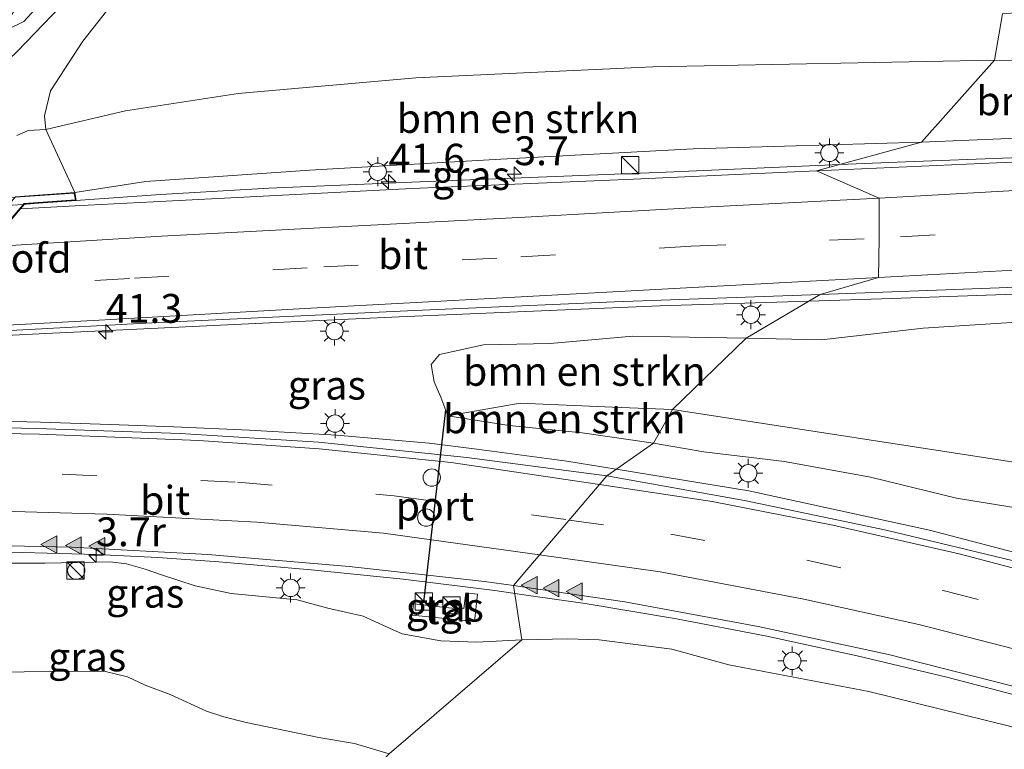
# Model space of a CAD drawing. Units: metres. Extents: x 108339 to 110000, y 486374 to 487500.
# Drawn here: x 108837 to 108922, y 487320 to 487384 of the extents above; entities that cross this region are included whole.
import ezdxf
from ezdxf.enums import TextEntityAlignment as Align

# ---------------------------------------------------------------- set-up
doc = ezdxf.new("R2010")
doc.units = ezdxf.units.M
doc.linetypes.add('VW-3-9_STREEP', pattern=[12, 3, -9])
doc.layers.get('0').update_dxf_attribs({"lineweight": 25})
for name, color, linetype, lineweight in [('B-ME-AM-KILOMETR-S-B1', 7, 'Continuous', 18), ('B-ME-BV-GELEIDECONSTRUCTIE-GELEIDERAIL-L-B1', 213, 'BV-GELEIDERAIL', 18), ('B-ME-BV-GELEIDECONSTRUCTIE-GELEIDERAIL-L-B2', 213, 'BV-GELEIDERAIL', 18), ('B-ME-GR-BOMENSTRUIKEN-GV-B6', 93, 'Continuous', 18), ('B-ME-GR-BOOM-GV-B6', 93, 'Continuous', 18), ('B-ME-GW-INSTEEKWATERGANG-L-B1', 10, 'Continuous', 25), ('B-ME-GW-KRUINLIJN-L-B1', 93, 'Continuous', 18), ('B-ME-GW-TEENLIJN-L-B1', 93, 'Continuous', 18), ('B-ME-IE-GRASLAND-GV-B6', 93, 'Continuous', 18), ('B-ME-IE-HULPGEOMETRIE-L-B1', 53, 'Continuous', 18), ('B-ME-IE-INRICHTINGSELEMENT-S-B1', 253, 'Continuous', 18), ('B-ME-IE-MEUBILAIR_WEGMEUBILAIR-LICHTMAST-S-B1', 8, 'Continuous', 18), ('B-ME-KW-LANDHOOFD-GV-B6', 173, 'Continuous', 18), ('B-ME-KW-VIADUCT-GV-B7', 173, 'Continuous', 18), ('B-ME-OB-BEKLEDING-GV-B6', 253, 'Continuous', 18), ('B-ME-OG-WATER-GV-B6', 153, 'Continuous', 18), ('B-ME-VH-VERH_SOORT-BITUMEN-GV-B6', 8, 'IE-TERREINAFSCHEIDING-NATUURLIJK-HOUTWAL', 18), ('B-ME-VH-VERH_SOORT-TEGELS-GV-B6', 8, 'Continuous', 18), ('B-ME-VW-DRIP-S-B1', 8, 'Continuous', 18), ('B-ME-VW-MARKERING-39STREEP-015-L-B1', 255, 'VW-3-9_STREEP', 18), ('B-ME-VW-MARKERING-STREEP-015-L-B1', 7, 'Continuous', 18), ('B-ME-VW-MARKERING-VLAKMARK-S-B1', 7, 'Continuous', 18), ('B-ME-VW-PORTAAL-L-B1', 10, 'Continuous', 25)]:
    doc.layers.add(name, color=color, linetype=linetype, lineweight=lineweight)
doc.styles.add('NLCS-ISO', font='NLCS-ISO.TTF')
doc.linetypes.add('BV-GELEIDERAIL', pattern='A,10,-3,[108,NLCS.SHX,S=1,R=0,X=0,Y=0],-3', length=16)
doc.linetypes.add('IE-TERREINAFSCHEIDING-NATUURLIJK-HOUTWAL', pattern='A,7,-1.5,[67,NLCS.SHX,S=0.75,R=45,X=0,Y=0],-1.5,7,-1.5,[70,NLCS.SHX,S=0.75,R=0,X=0,Y=0],-1.5', length=20)

# ---------------------------------------------------------------- blocks, each defined once
blk = doc.blocks.new('kast')
blk.add_line((-0.75, -0.75), (0.75, 0.75))
blk.add_lwpolyline([(-0.75, 0.75), (0.75, 0.75), (0.75, -0.75), (-0.75, -0.75)], close=True)
blk = doc.blocks.new('dtb')
blk.add_circle((0, 0), 0.75)
blk = doc.blocks.new('hecto')
for p, q in [((0, 0.625), (-0.625, 0)), ((0, -0.625), (0, 0.625)), ((-0.625, 0), (0.625, 0)), ((0.625, 0), (0, -0.625))]:
    blk.add_line(p, q)
blk = doc.blocks.new('verfsymbol')
for color in [252, 253]:
    blk.add_hatch(color=color).paths.add_polyline_path([(0.75, -0.625), (0, 0.75), (-0.75, -0.625)])
blk.add_lwpolyline([(0.75, -0.625), (0, 0.75), (-0.75, -0.625)], close=True)
blk = doc.blocks.new('lantaarnpaal')
for p, q in [((-0.884, 0.884), (-0.53, 0.53)), ((0, 0.75), (0, 1.25)), ((0.53, 0.53), (0.884, 0.884)), ((-0.75, 0), (-1.25, 0)), ((0.75, 0), (1.25, 0)), ((-0.53, -0.53), (-0.884, -0.884)), ((0, -0.75), (0, -1.25)), ((0.53, -0.53), (0.884, -0.884))]:
    blk.add_line(p, q)
blk.add_circle((0, 0), 0.75)

msp = doc.modelspace()

# ---------------------------------------------------------------- linework, layer by layer
at = {"layer": 'B-ME-BV-GELEIDECONSTRUCTIE-GELEIDERAIL-L-B1'}
msp.add_line((108907.817, 487370.971, 0.404), (108912.784, 487371.186, 0.292), dxfattribs=at)
for points in [[(109007.356, 487373.998, -1.561), (109003.381, 487374.006, -1.496), (108989.98, 487373.71, -1.345), (108978.016, 487373.325, -1.149), (108963.389, 487372.908, -0.882), (108948.748, 487372.404, -0.604), (108934.079, 487371.972, -0.269), (108912.784, 487371.186, 0.292)], [(108837.077, 487367.517, 1.237), (108838.417, 487367.608, 1.256), (108849, 487368.383, 1.228), (108858.394, 487368.912, 1.207), (108872.858, 487369.516, 1.114), (108892.793, 487370.319, 0.743), (108907.817, 487370.971, 0.404)], [(108905.143, 487359.134, 0.467), (108912.317, 487359.361, 0.289), (108933.595, 487360.11, -0.261), (108950.879, 487360.728, -0.763), (108961.556, 487361.101, -1.073)], [(108825.786, 487355.67, 1.439), (108839.067, 487356.324, 1.375), (108859.064, 487357.281, 1.29), (108869.687, 487357.768, 1.162), (108892.248, 487358.726, 0.786), (108905.143, 487359.134, 0.467)], [(108888.47, 487344.569, 1.447), (108884.199, 487345.268, 1.411), (108876.399, 487346.305, 1.297), (108872.282, 487346.829, 1.281), (108864.248, 487347.535, 1.115), (108856.723, 487347.949, 2.046), (108850.17, 487348.239, 1.984), (108844.645, 487348.453, 1.94), (108838.608, 487348.662, 1.945), (108832.704, 487348.798, 1.956), (108826.861, 487348.906, 1.901), (108820.961, 487348.756, 1.988)], [(109114.0432, 487223.45, 2.2584), (109103.4116, 487232.6072, 2.846), (109095.3585, 487239.5893, 2.9995), (109077.5189, 487254.6444, 3.1196), (109064.882, 487264.7511, 3.2305), (109049.1471, 487276.8829, 3.2803), (109038.8605, 487284.1546, 3.3345), (109028.5555, 487291.1537, 3.3404), (109019.4958, 487296.8959, 3.3223), (109008.8002, 487303.2607, 3.2772), (109005.2666, 487305.2255, 3.269), (108996.942, 487309.949, 2.669), (108989.703, 487313.43, 2.627), (108983.696, 487316.059, 2.454), (108976.158, 487319.116, 2.457), (108965.088, 487323.674, 2.439), (108954.005, 487327.819, 2.304), (108942.513, 487331.747, 2.126), (108931.029, 487335.258, 1.985), (108915.584, 487339.309, 1.691), (108899.958, 487342.688, 1.545), (108888.47, 487344.569, 1.447)], [(108811.74, 487337.59, 0.195), (108816.825, 487337.588, 0.208), (108820.843, 487337.562, 0.233), (108824.787, 487337.537, 0.226), (108832.8, 487337.489, 0.255), (108843.464, 487337.184, 0.309), (108848.781, 487336.917, 0.324), (108854.07, 487336.549, 0.317), (108862.053, 487335.86, 0.384), (108870.022, 487335.036, 0.402), (108877.952, 487334.068, 0.475), (108880.668, 487333.676, 0.504)], [(108880.668, 487333.676, 0.504), (108885.784, 487332.939, 0.56), (108893.671, 487331.621, 0.622), (108901.518, 487330.101, 0.723), (108909.325, 487328.422, 0.837), (108917.094, 487326.564, 0.939), (108924.832, 487324.54, 1.064), (108932.5, 487322.299, 1.183), (108940.123, 487319.911, 1.289), (108947.706, 487317.363, 1.373), (108955.233, 487314.675, 1.461), (108962.658, 487311.735, 1.548), (108970.007, 487308.66, 1.616), (108977.336, 487305.464, 1.692), (108984.573, 487302.099, 1.736), (108991.71, 487298.518, 1.761), (108998.786, 487294.812, 1.811), (109005.756, 487290.89, 1.86), (109012.583, 487286.776, 1.894)]]:
    msp.add_polyline3d(points, dxfattribs=at)
at = {"layer": 'B-ME-BV-GELEIDECONSTRUCTIE-GELEIDERAIL-L-B2'}
msp.add_polyline3d([(108837.077, 487367.517, 1.237), (108818.425, 487366.286, 1.27), (108799.842, 487365.015, 1.269), (108786.527, 487364.13, 1.261), (108773.218, 487363.261, 1.268)], dxfattribs=at)
at = {"layer": 'B-ME-GR-BOMENSTRUIKEN-GV-B6'}
for points in [[(108921.923, 487384.032, -4.214), (108921.231, 487379.997, -3.89), (108891.634, 487379.435, -3.89), (108871.116, 487378.466, -4.109), (108855.725, 487377.134, -4.425), (108845.97, 487375.618, -4.29), (108839.078, 487373.999, -4.216), (108838.955, 487375.199, -4.188), (108839.492, 487377.349, -4.183), (108842.281, 487381.659, -4.323), (108845.624, 487385.929, -4.341)], [(108921.231, 487379.997, -3.89), (108914.905, 487372.915, -0.724), (108895.115, 487372.315, -0.041), (108878.479, 487371.419, 0.396), (108861.937, 487370.49, 0.475), (108847.742, 487369.502, 0.508), (108841.588, 487368.549, 0.508), (108839.078, 487373.999, -4.216), (108845.97, 487375.618, -4.29), (108855.725, 487377.134, -4.425), (108871.116, 487378.466, -4.109), (108891.634, 487379.435, -3.89), (108921.231, 487379.997, -3.89)], [(108921.231, 487379.997, -3.89), (108936.301, 487379.91, -3.872), (108943.526, 487380.229, -3.913), (108944.557, 487374.772, -1.222), (108931.415, 487373.599, -0.965), (108914.905, 487372.915, -0.724), (108921.231, 487379.997, -3.89)], [(108899.728, 487355.925, -0.164), (108906.244, 487355.778, -0.164), (108915.029, 487356.807, -0.303), (108925.396, 487357.452, -0.609), (108935.863, 487357.258, -0.84), (108947.822, 487357.515, -1.654), (108955.384, 487357.23, -1.793), (108959.549, 487357.236, -1.798), (108962.786, 487356.025, -1.826), (108965.233, 487354.568, -1.807), (108966.921, 487354.606, -1.904), (108969.144, 487353.564, -2.187), (108970.349, 487352.768, -2.024), (108970.3, 487352.697, -2.02), (108969.747, 487351.465, -2.002), (108969.653, 487349.867, -1.942), (108971.996, 487345.138, -1.842), (108977.664, 487337.541, -1.3), (108976.019, 487334.883, -1.298), (108972.963, 487333.369, -1.3), (108969.124, 487333.546, -1.298), (108924.759, 487344.893, -1.3), (108893.353, 487349.742, -0.166), (108899.728, 487355.925, -0.164)], [(108899.728, 487355.925, -0.164), (108893.353, 487349.742, -0.166), (108888.157, 487349.955, 0.266), (108880.16, 487350.283, 0.629), (108873.886, 487349.199, 1.076), (108873.284, 487350.82, 0.908), (108872.695, 487352.139, 0.875), (108872.458, 487353.647, 0.754), (108873.157, 487354.512, 0.54), (108876.969, 487355.356, 0.322), (108882.758, 487355.467, 0.173), (108889.907, 487356.093, 0.019), (108896.44, 487355.974, -0.097), (108899.728, 487355.925, -0.164)], [(108893.353, 487349.742, -0.166), (108891.707, 487346.826, 1.469), (108885.51, 487347.72, 1.364), (108879.203, 487348.349, 1.294), (108873.886, 487349.199, 1.076), (108880.16, 487350.283, 0.629), (108888.157, 487349.955, 0.266), (108893.353, 487349.742, -0.166)]]:
    msp.add_polyline3d(points, dxfattribs=at)
at = {"layer": 'B-ME-GR-BOOM-GV-B6'}
msp.add_polyline3d([(108921.923, 487384.032, -4.214), (108924.878, 487384.247, -4.102), (108940.863, 487384.013, -3.981), (108943.526, 487380.229, -3.913), (108936.301, 487379.91, -3.872), (108921.231, 487379.997, -3.89), (108921.923, 487384.032, -4.214)], dxfattribs=at)
at = {"layer": 'B-ME-GW-INSTEEKWATERGANG-L-B1'}
msp.add_polyline3d([(108791.473, 487334.017, -4.633), (108792.152, 487333.793, -4.634), (108794.09, 487334.048, -4.703), (108810.445, 487351.911, -4.69), (108825.314, 487369.369, -4.444), (108828.375, 487372.781, -4.374), (108832.507, 487376.871, -4.295), (108836.611, 487380.762, -4.332), (108841.894, 487386.261, -4.416), (108847.306, 487392.475, -4.369), (108851.416, 487397.549, -4.355), (108853.529, 487400.311, -4.346)], dxfattribs=at)
at = {"layer": 'B-ME-GW-KRUINLIJN-L-B1'}
for points in [[(109004.34, 487375.694, -2.38), (109001.567, 487375.615, -2.418), (108993.332, 487375.756, -2.136), (108949.388, 487375.203, -1.317), (108944.557, 487374.772, -1.222), (108931.415, 487373.599, -0.965), (108914.905, 487372.915, -0.724)], [(108841.588, 487368.549, 0.508), (108847.742, 487369.502, 0.508), (108861.937, 487370.49, 0.475), (108878.479, 487371.419, 0.396), (108895.115, 487372.315, -0.041), (108914.905, 487372.915, -0.724)], [(108873.886, 487349.199, 1.076), (108879.203, 487348.349, 1.294), (108885.51, 487347.72, 1.364), (108891.707, 487346.826, 1.469)], [(108891.707, 487346.826, 1.469), (108896.064, 487346.093, 1.567), (108903.039, 487345.233, 1.659), (108910.491, 487343.895, 1.613), (108917.926, 487342.07, 1.678), (108924.848, 487340.931, 1.77), (108928.579, 487340.852, 1.793), (108931.243, 487340.398, 1.84), (108936.285, 487338.863, 1.918), (108944.275, 487336.327, 1.951), (108963.702, 487329.163, 2.048)], [(108815.094, 487336.7, 0.224), (108819.656, 487336.311, 0.312), (108826.362, 487335.518, 0.424), (108828.34, 487335.447, 0.438), (108829.642, 487336.131, 0.435), (108830.459, 487336.377, 0.452), (108835.102, 487336.44, 0.478), (108839.004, 487336.439, 0.485), (108844.664, 487336.566, 0.46), (108846.079, 487336.384, 0.443), (108847.689, 487335.91, 0.41), (108849.188, 487335.391, 0.443), (108852.024, 487334.474, 0.414), (108855.138, 487333.804, 0.399), (108860.836, 487333.246, 0.589), (108863.505, 487332.543, 0.51), (108866.569, 487331.839, 0.63), (108868.582, 487330.926, 0.628), (108869.923, 487330.308, 0.678), (108873.278, 487329.721, 0.7), (108876.406, 487329.583, 0.608), (108880.304, 487329.782, 0.612)], [(109011.036, 487284.914, 2.047), (109000.421, 487290.833, 1.999), (108990.342, 487296.613, 1.906), (108979.413, 487301.98, 1.855), (108968.261, 487306.836, 1.729), (108956.927, 487311.292, 1.602), (108944.606, 487315.53, 1.45), (108934.155, 487319.134, 1.342), (108922.503, 487322.319, 1.145), (108910.34, 487325.326, 0.909), (108898.206, 487327.63, 0.737), (108893.276, 487328.979, 0.644), (108886.984, 487329.799, 0.625), (108884.273, 487329.883, 0.636), (108880.304, 487329.782, 0.612)]]:
    msp.add_polyline3d(points, dxfattribs=at)
at = {"layer": 'B-ME-GW-TEENLIJN-L-B1'}
for points in [[(108996.688, 487382.167, -3.894), (108948.602, 487380.453, -3.942), (108943.526, 487380.229, -3.913), (108936.301, 487379.91, -3.872), (108921.231, 487379.997, -3.89)], [(108921.231, 487379.997, -3.89), (108891.634, 487379.435, -3.89), (108871.116, 487378.466, -4.109), (108855.725, 487377.134, -4.425), (108845.97, 487375.618, -4.29), (108839.078, 487373.999, -4.216)], [(108893.353, 487349.742, -0.166), (108888.157, 487349.955, 0.266), (108880.16, 487350.283, 0.629), (108873.886, 487349.199, 1.076)], [(108969.653, 487349.867, -1.942), (108971.996, 487345.138, -1.842), (108977.664, 487337.541, -1.3), (108976.019, 487334.883, -1.298), (108972.963, 487333.369, -1.3), (108969.124, 487333.546, -1.298), (108924.759, 487344.893, -1.3), (108893.353, 487349.742, -0.166)], [(108805.016, 487332.208, -4.356), (108805.675, 487331.347, -4.356), (108809.116, 487328.86, -4.489), (108813.87, 487327.699, -4.462), (108821.474, 487326.585, -4.561), (108826.849, 487326.863, -4.446), (108832.843, 487326.894, -4.549), (108839.372, 487327.078, -4.429), (108844.236, 487327.045, -4.438), (108846.157, 487326.597, -4.406), (108847.681, 487325.867, -4.317), (108849.847, 487325.053, -4.374), (108852.991, 487323.617, -4.4), (108854.483, 487323.114, -4.363), (108856.417, 487322.644, -4.317), (108862.718, 487321.329, -4.39), (108865.808, 487320.813, -4.339), (108868.799, 487319.931, -4.357)]]:
    msp.add_polyline3d(points, dxfattribs=at)
at = {"layer": 'B-ME-IE-GRASLAND-GV-B6'}
for points in [[(108835.698, 487382.637, -5.533), (108837.164, 487383.37, -5.533), (108840.911, 487387.435, -5.533), (108845.624, 487392.795, -5.533), (108850.139, 487398.023, -5.533), (108851.753, 487400.046, -5.533), (108851.79, 487400.563, -5.533), (108851.521, 487400.778, -5.533), (108853.289, 487402.629, -3.899), (108853.704, 487402.41, -3.899), (108853.839, 487402.074, -3.899), (108853.906, 487401.266, -3.899), (108853.529, 487400.311, -4.346), (108851.416, 487397.549, -4.355), (108847.306, 487392.475, -4.369), (108841.894, 487386.261, -4.416), (108836.611, 487380.762, -4.332)], [(108836.611, 487380.762, -4.332), (108841.894, 487386.261, -4.416), (108847.306, 487392.475, -4.369), (108851.416, 487397.549, -4.355), (108853.529, 487400.311, -4.346), (108854.845, 487399.473, -4.23), (108856.64, 487397.927, -4.243), (108856.954, 487397.548, -4.248), (108853.348, 487394.64, -4.216), (108849.903, 487391.044, -4.337), (108845.624, 487385.929, -4.341), (108842.281, 487381.659, -4.323), (108839.492, 487377.349, -4.183), (108838.955, 487375.199, -4.188), (108839.078, 487373.999, -4.216), (108837.543, 487373.902, -4.122), (108836.563, 487373.479, -4.09)], [(109015.061, 487373.467, -2.385), (109003.611, 487373.657, -2.266), (108994.697, 487373.504, -2.16), (108981.383, 487373.069, -1.974), (108968.273, 487372.694, -1.715), (108954.32, 487372.27, -1.462), (108949.511, 487372.115, -1.359), (108938.637, 487371.742, -1.104), (108921.389, 487371.12, -0.727), (108905.806, 487370.419, -0.308), (108914.905, 487372.915, -0.724), (108931.415, 487373.599, -0.965), (108944.557, 487374.772, -1.222), (108949.388, 487375.203, -1.317), (108993.332, 487375.756, -2.136), (109001.567, 487375.615, -2.418), (109004.34, 487375.694, -2.38), (109009.072, 487375.83, -2.316)], [(108905.806, 487370.419, -0.308), (108889.968, 487369.703, 0.064), (108870.763, 487368.881, 0.308), (108849.493, 487367.792, 0.458), (108841.633, 487367.399, 0.471), (108836.876, 487367.119, 0.525), (108837.24, 487367.541, 0.768), (108841.713, 487367.865, 0.582), (108841.588, 487368.549, 0.508), (108847.742, 487369.502, 0.508), (108861.937, 487370.49, 0.475), (108878.479, 487371.419, 0.396), (108895.115, 487372.315, -0.041), (108914.905, 487372.915, -0.724), (108905.806, 487370.419, -0.308)], [(108925.396, 487357.452, -0.609), (108915.029, 487356.807, -0.303), (108906.244, 487355.778, -0.164), (108899.728, 487355.925, -0.164), (108906.132, 487359.72, -0.309), (108923.929, 487360.359, -0.793)], [(108836.559, 487356.632, 0.644), (108848.249, 487357.262, 0.585), (108870.997, 487358.318, 0.401), (108888.316, 487359.067, 0.12), (108906.132, 487359.72, -0.309), (108899.728, 487355.925, -0.164)], [(108899.728, 487355.925, -0.164), (108896.44, 487355.974, -0.097), (108889.907, 487356.093, 0.019), (108882.758, 487355.467, 0.173), (108876.969, 487355.356, 0.322), (108873.157, 487354.512, 0.54), (108872.458, 487353.647, 0.754), (108872.695, 487352.139, 0.875), (108873.284, 487350.82, 0.908), (108873.886, 487349.199, 1.076), (108879.203, 487348.349, 1.294), (108885.51, 487347.72, 1.364), (108891.707, 487346.826, 1.469), (108887.65, 487343.997, 1.47), (108875.539, 487345.595, 1.343), (108862.686, 487346.913, 1.241), (108850.723, 487347.655, 1.138), (108838.288, 487348.109, 1.049), (108826.203, 487348.35, 0.971)], [(108924.848, 487340.931, 1.77), (108917.926, 487342.07, 1.678), (108910.491, 487343.895, 1.613), (108903.039, 487345.233, 1.659), (108896.064, 487346.093, 1.567), (108891.707, 487346.826, 1.469), (108893.353, 487349.742, -0.166)], [(108893.353, 487349.742, -0.166), (108924.759, 487344.893, -1.3)], [(109014.587, 487298.685, 2.638), (109003.956, 487304.762, 2.607), (108992.792, 487310.52, 2.611), (108981.775, 487315.714, 2.58), (108970.423, 487320.664, 2.473), (108959.111, 487325.132, 2.371), (108947.136, 487329.424, 2.232), (108935.588, 487333.082, 2.102), (108923.599, 487336.476, 1.921), (108911.831, 487339.291, 1.738), (108899.56, 487341.871, 1.603), (108887.65, 487343.997, 1.47), (108891.707, 487346.826, 1.469), (108896.064, 487346.093, 1.567), (108903.039, 487345.233, 1.659), (108910.491, 487343.895, 1.613), (108917.926, 487342.07, 1.678), (108924.848, 487340.931, 1.77), (108928.579, 487340.852, 1.793), (108931.243, 487340.398, 1.84), (108936.285, 487338.863, 1.918), (108944.275, 487336.327, 1.951), (108963.702, 487329.163, 2.048), (108971.831, 487326.09, 2.186)], [(108829.038, 487338.082, 0.526), (108841.315, 487337.82, 0.574), (108853.116, 487337.188, 0.607), (108865.337, 487336.149, 0.645), (108877.055, 487334.857, 0.729), (108879.5689, 487334.4881, 0.766), (108880.304, 487329.782, 0.612), (108876.406, 487329.583, 0.608), (108873.278, 487329.721, 0.7), (108869.923, 487330.308, 0.678), (108868.582, 487330.926, 0.628), (108866.569, 487331.839, 0.63), (108863.505, 487332.543, 0.51), (108860.836, 487333.246, 0.589), (108855.138, 487333.804, 0.399), (108852.024, 487334.474, 0.414)], [(108835.102, 487336.44, 0.478), (108839.004, 487336.439, 0.485), (108844.664, 487336.566, 0.46), (108846.079, 487336.384, 0.443), (108847.689, 487335.91, 0.41), (108849.188, 487335.391, 0.443), (108852.024, 487334.474, 0.414), (108855.138, 487333.804, 0.399), (108860.836, 487333.246, 0.589), (108863.505, 487332.543, 0.51), (108866.569, 487331.839, 0.63), (108868.582, 487330.926, 0.628), (108869.923, 487330.308, 0.678), (108873.278, 487329.721, 0.7), (108876.406, 487329.583, 0.608), (108880.304, 487329.782, 0.612), (108868.799, 487319.931, -4.357), (108865.808, 487320.813, -4.339), (108862.718, 487321.329, -4.39), (108856.417, 487322.644, -4.317), (108854.483, 487323.114, -4.363), (108852.991, 487323.617, -4.4), (108849.847, 487325.053, -4.374), (108847.681, 487325.867, -4.317), (108846.157, 487326.597, -4.406), (108844.236, 487327.045, -4.438), (108839.372, 487327.078, -4.429), (108832.843, 487326.894, -4.549)], [(108852.024, 487334.474, 0.414), (108849.188, 487335.391, 0.443), (108847.689, 487335.91, 0.41), (108846.079, 487336.384, 0.443), (108844.664, 487336.566, 0.46), (108839.004, 487336.439, 0.485), (108835.102, 487336.44, 0.478)], [(108944.606, 487315.53, 1.45), (108934.155, 487319.134, 1.342), (108922.503, 487322.319, 1.145), (108910.34, 487325.326, 0.909), (108898.206, 487327.63, 0.737), (108893.276, 487328.979, 0.644), (108886.984, 487329.799, 0.625), (108884.273, 487329.883, 0.636), (108880.304, 487329.782, 0.612), (108879.5689, 487334.4881, 0.766), (108880.728, 487334.318, 0.766), (108889.22, 487333.073, 0.853), (108900.753, 487330.946, 0.972), (108912.049, 487328.511, 1.137), (108924.044, 487325.45, 1.306), (108935.891, 487322.031, 1.497), (108947.087, 487318.275, 1.632), (108958.293, 487314.169, 1.753), (108969.202, 487309.779, 1.888), (108980.016, 487304.968, 1.984), (108991.069, 487299.6, 2.037), (109001.439, 487294.099, 2.092), (109011.841, 487288.038, 2.146)], [(108870.786, 487331.928, 0.742), (108876.182, 487331.373, 0.786), (108876.468, 487333.741, 0.817), (108875.453, 487333.867, 0.79), (108875.263, 487332.503, 0.787), (108874.598, 487332.576, 0.788), (108874.591, 487332.511, 0.788), (108873.665, 487332.602, 0.795), (108870.961, 487332.906, 0.777), (108870.901, 487332.913, 0.8), (108870.876, 487332.621, 0.795), (108870.786, 487331.928, 0.742)], [(108868.799, 487319.931, -4.357), (108880.304, 487329.782, 0.612), (108884.273, 487329.883, 0.636), (108886.984, 487329.799, 0.625), (108893.276, 487328.979, 0.644), (108898.206, 487327.63, 0.737), (108910.34, 487325.326, 0.909), (108922.503, 487322.319, 1.145), (108934.155, 487319.134, 1.342)], [(108832.843, 487326.894, -4.549), (108839.372, 487327.078, -4.429), (108844.236, 487327.045, -4.438), (108846.157, 487326.597, -4.406), (108847.681, 487325.867, -4.317), (108849.847, 487325.053, -4.374), (108852.991, 487323.617, -4.4), (108854.483, 487323.114, -4.363), (108856.417, 487322.644, -4.317), (108862.718, 487321.329, -4.39), (108865.808, 487320.813, -4.339), (108868.799, 487319.931, -4.357), (108863.197, 487314.233, -4.805), (108857.846, 487315.426, -4.777), (108854.091, 487315.723, -4.887), (108838.019, 487317.525, -4.884), (108819.16, 487319.583, -4.726)]]:
    msp.add_polyline3d(points, dxfattribs=at)
at = {"layer": 'B-ME-IE-HULPGEOMETRIE-L-B1'}
msp.add_polyline3d([(108921.923, 487384.032, -4.214), (108921.231, 487379.997, -3.89), (108914.905, 487372.915, -0.724), (108905.806, 487370.419, -0.308), (108911.247, 487368.067, -0.406), (108911.231, 487364.6, -0.409), (108911.169, 487361.194, -0.42), (108906.132, 487359.72, -0.309), (108899.728, 487355.925, -0.164), (108893.353, 487349.742, -0.166), (108891.707, 487346.826, 1.469), (108887.65, 487343.997, 1.47), (108879.5689, 487334.4881, 0.766), (108880.304, 487329.782, 0.612), (108868.799, 487319.931, -4.357)], dxfattribs=at)
at = {"layer": 'B-ME-KW-LANDHOOFD-GV-B6'}
msp.add_polyline3d([(108837.24, 487367.541, 0.768), (108836.876, 487367.119, 0.525), (108834.048, 487363.845, 0.598), (108830.889, 487360.188, 0.66), (108827.795, 487356.606, 0.726), (108827.388, 487356.134, 0.715), (108826.678, 487355.304, 1.096), (108826.604, 487355.303, 1.096), (108826.542, 487355.253, 0.061), (108825.297, 487355.173, -2.138), (108836.423, 487368.148, -2.49), (108836.447, 487368.175, -1.582), (108841.588, 487368.549, 0.508), (108841.713, 487367.865, 0.582), (108837.24, 487367.541, 0.768)], dxfattribs=at)
at = {"layer": 'B-ME-KW-VIADUCT-GV-B7'}
msp.add_polyline3d([(108826.604, 487355.304, 1.096), (108826.409, 487355.078, 1.103), (108761.817, 487350.707, 1.015), (108762.111, 487351.05, 1.001), (108772.507, 487363.172, 0.517), (108770.14, 487363.019, 0.531), (108770.099, 487363.609, 0.596), (108818.2, 487366.899, 0.568), (108841.547, 487368.496, 0.554), (108841.654, 487367.911, 0.559), (108837.216, 487367.589, 0.699), (108826.604, 487355.304, 1.096)], dxfattribs=at)
at = {"layer": 'B-ME-OB-BEKLEDING-GV-B6'}
msp.add_polyline3d([(108836.563, 487373.479, -4.09), (108837.543, 487373.902, -4.122), (108839.078, 487373.999, -4.216), (108841.588, 487368.549, 0.508), (108836.447, 487368.175, -1.582)], dxfattribs=at)
at = {"layer": 'B-ME-OG-WATER-GV-B6'}
msp.add_polyline3d([(108835.141, 487382.434, -5.533), (108836.578, 487384.617, -5.533), (108839.285, 487387.657, -5.533), (108844.35, 487393.625, -5.533), (108847.603, 487397.222, -5.533), (108850.292, 487400.006, -5.533), (108850.938, 487400.601, -5.533), (108851.521, 487400.778, -5.533), (108851.79, 487400.563, -5.533), (108851.753, 487400.046, -5.533), (108850.139, 487398.023, -5.533), (108845.624, 487392.795, -5.533), (108840.911, 487387.435, -5.533), (108837.164, 487383.37, -5.533), (108835.698, 487382.637, -5.533), (108835.141, 487382.434, -5.533)], dxfattribs=at)
at = {"layer": 'B-ME-VH-VERH_SOORT-BITUMEN-GV-B6'}
for points in [[(109010.975, 487362.29, -2.878), (109004.932, 487362.297, -2.757), (108987.148, 487362.25, -2.406), (108973.779, 487362.016, -2.102), (108960.633, 487361.617, -1.794), (108944.569, 487361.034, -1.327), (108923.929, 487360.359, -0.793), (108906.132, 487359.72, -0.309), (108911.169, 487361.194, -0.42), (108911.231, 487364.6, -0.409), (108911.247, 487368.067, -0.406), (108905.806, 487370.419, -0.308), (108921.389, 487371.12, -0.727), (108938.637, 487371.742, -1.104), (108949.511, 487372.115, -1.359), (108954.32, 487372.27, -1.462), (108968.273, 487372.694, -1.715), (108981.383, 487373.069, -1.974), (108994.697, 487373.504, -2.16), (109003.611, 487373.657, -2.266), (109015.061, 487373.467, -2.385)], [(108906.132, 487359.72, -0.309), (108888.316, 487359.067, 0.12), (108870.997, 487358.318, 0.401), (108848.249, 487357.262, 0.585), (108836.559, 487356.632, 0.644), (108827.388, 487356.134, 0.715), (108827.795, 487356.606, 0.726), (108830.889, 487360.188, 0.66), (108834.048, 487363.845, 0.598), (108836.876, 487367.119, 0.525), (108841.633, 487367.399, 0.471), (108849.493, 487367.792, 0.458), (108870.763, 487368.881, 0.308), (108889.968, 487369.703, 0.064), (108905.806, 487370.419, -0.308), (108911.247, 487368.067, -0.406), (108911.231, 487364.6, -0.409), (108911.169, 487361.194, -0.42), (108906.132, 487359.72, -0.309)], [(108877.055, 487334.857, 0.729), (108865.337, 487336.149, 0.645), (108853.116, 487337.188, 0.607), (108841.315, 487337.82, 0.574), (108829.038, 487338.082, 0.526), (108828.324, 487338.077, 0.526), (108818.864, 487338.012, 0.521), (108815.03, 487338.022, 0.511), (108815.044, 487337.734, 0.564), (108811.366, 487337.63, 0.703), (108820.682, 487348.359, 0.853), (108826.203, 487348.35, 0.971), (108838.288, 487348.109, 1.049), (108850.723, 487347.655, 1.138), (108862.686, 487346.913, 1.241), (108875.539, 487345.595, 1.343), (108887.65, 487343.997, 1.47), (108879.5689, 487334.4881, 0.766), (108877.055, 487334.857, 0.729)], [(108947.087, 487318.275, 1.632), (108935.891, 487322.031, 1.497), (108924.044, 487325.45, 1.306), (108912.049, 487328.511, 1.137), (108900.753, 487330.946, 0.972), (108889.22, 487333.073, 0.853), (108880.728, 487334.318, 0.766), (108879.5689, 487334.4881, 0.766), (108887.65, 487343.997, 1.47), (108899.56, 487341.871, 1.603), (108911.831, 487339.291, 1.738), (108923.599, 487336.476, 1.921), (108935.588, 487333.082, 2.102), (108947.136, 487329.424, 2.232), (108959.111, 487325.132, 2.371), (108970.423, 487320.664, 2.473), (108981.775, 487315.714, 2.58)]]:
    msp.add_polyline3d(points, dxfattribs=at)
at = {"layer": 'B-ME-VH-VERH_SOORT-TEGELS-GV-B6'}
msp.add_polyline3d([(108876.468, 487333.741, 0.817), (108876.182, 487331.373, 0.786), (108870.786, 487331.928, 0.742), (108870.876, 487332.621, 0.795), (108870.901, 487332.913, 0.8), (108870.961, 487332.906, 0.777), (108873.665, 487332.602, 0.795), (108874.591, 487332.511, 0.788), (108874.598, 487332.576, 0.788), (108875.263, 487332.503, 0.787), (108875.453, 487333.867, 0.79), (108876.468, 487333.741, 0.817)], dxfattribs=at)
at = {"layer": 'B-ME-VW-MARKERING-39STREEP-015-L-B1'}
for points in [[(109010.673, 487368.998, -2.551), (109006.414, 487368.991, -2.485), (108998.346, 487369.005, -2.376), (108984.056, 487368.489, -2.134), (108969.647, 487367.761, -1.853), (108960.448, 487367.249, -1.663), (108955.325, 487366.99, -1.562), (108942.035, 487366.259, -1.226), (108928.053, 487365.527, -0.876), (108911.231, 487364.6, -0.409)], [(108830.889, 487360.188, 0.66), (108831.358, 487360.206, 0.617), (108846.748, 487361.125, 0.574), (108863.137, 487362.112, 0.478), (108880.201, 487362.967, 0.276), (108894.947, 487363.888, 0.005), (108911.231, 487364.6, -0.409)], [(108817.2315, 487344.4614, 0.8463), (108831.9134, 487344.3677, 0.8667), (108840.5011, 487344.1426, 0.9003), (108855.6852, 487343.4571, 0.9823), (108869.2326, 487342.2798, 1.0784), (108884.3976, 487340.1699, 1.2132)], [(108884.3976, 487340.1699, 1.2132), (108893.1953, 487338.9459, 1.2913), (108904.9819, 487336.7035, 1.4322), (108916.8864, 487334.0297, 1.5941), (108926.9536, 487331.4287, 1.738), (108937.3099, 487328.415, 1.8842), (108949.6628, 487324.3281, 2.0354), (108960.9258, 487320.1888, 2.1513), (108970.1916, 487316.4511, 2.2211), (108978.9888, 487312.5894, 2.2939), (108986.7894, 487308.9711, 2.343), (108996.1119, 487304.3491, 2.369), (109005.2678, 487299.4549, 2.3834), (109014.7969, 487293.9437, 2.4285), (109024.8013, 487287.7124, 2.4597), (109037.2065, 487279.2414, 2.4645), (109049.3476, 487270.4729, 2.4382), (109060.9554, 487261.5999, 2.4074), (109073.1282, 487251.8351, 2.3638), (109110.6913, 487220.6542, 2.1282), (109134.4389, 487200.7375, 1.886)]]:
    msp.add_polyline3d(points, dxfattribs=at)
at = {"layer": 'B-ME-VW-MARKERING-STREEP-015-L-B1'}
for points in [[(109010.803, 487372.426, -2.377), (109004.295, 487372.473, -2.312), (108995.298, 487372.374, -2.201), (108982.054, 487371.84, -2.011), (108968.726, 487371.162, -1.748), (108956.534, 487370.484, -1.525), (108952.603, 487370.277, -1.465), (108943.413, 487369.826, -1.245), (108928.075, 487368.998, -0.892), (108911.247, 487368.067, -0.406)], [(108834.048, 487363.845, 0.598), (108834.571, 487363.877, 0.589), (108849.093, 487364.766, 0.527), (108864.453, 487365.582, 0.435), (108880.571, 487366.422, 0.267), (108894.954, 487367.203, -0.024), (108911.247, 487368.067, -0.406)], [(109010.93, 487365.512, -2.652), (109001.673, 487365.616, -2.548), (108986.049, 487365.146, -2.27), (108972.005, 487364.458, -1.981), (108961.153, 487363.847, -1.746), (108958.132, 487363.671, -1.678), (108942.214, 487362.868, -1.257), (108928.272, 487362.11, -0.867), (108911.169, 487361.194, -0.42)], [(108827.795, 487356.606, 0.726), (108843.704, 487357.49, 0.612), (108862.022, 487358.512, 0.486), (108879.171, 487359.461, 0.292), (108895.071, 487360.308, -0.025), (108911.169, 487361.194, -0.42)], [(108820.1766, 487347.8533, 0.9955), (108823.961, 487347.8637, 0.9886), (108838.5261, 487347.6026, 1.0523), (108852.3219, 487347.072, 1.1277), (108862.7362, 487346.3281, 1.2053), (108874.1857, 487345.1468, 1.3013), (108887.0059, 487343.2391, 1.4263)], [(108887.0059, 487343.2391, 1.4263), (108896.7653, 487341.7869, 1.5215), (108907.2352, 487339.7277, 1.6446), (108918.156, 487337.2451, 1.8063), (108929.7555, 487334.1735, 1.9677), (108940.6766, 487330.9062, 2.1294), (108952.2421, 487327.0252, 2.2714), (108962.9292, 487323.0592, 2.3746), (108973.4821, 487318.7488, 2.4635), (108983.718, 487314.2043, 2.5401), (108994.5211, 487308.9813, 2.5736), (109005.1566, 487303.4252, 2.5788), (109014.5437, 487298.0858, 2.6069), (109023.921, 487292.3369, 2.6411), (109032.7648, 487286.4945, 2.647), (109045.3489, 487277.6184, 2.6205), (109057.0628, 487268.9048, 2.5778), (109069.6539, 487259.0331, 2.5301), (109097.5753, 487235.994, 2.3532), (109135.0368, 487204.6758, 1.9932)], [(108814.4232, 487341.227, 0.7282), (108829.176, 487341.1214, 0.7257), (108844.3686, 487340.6664, 0.7596), (108857.3503, 487339.9892, 0.8171), (108868.3078, 487339.0311, 0.8833), (108881.8281, 487337.1464, 1.0006)], [(108881.8281, 487337.1464, 1.0006), (108892.2718, 487335.6905, 1.0913), (108904.7106, 487333.3293, 1.2414), (108914.6681, 487331.1216, 1.3706), (108925.127, 487328.4314, 1.5172), (108936.2637, 487325.1879, 1.6808), (108947.4747, 487321.5086, 1.8157), (108958.0012, 487317.6849, 1.9259), (108968.7684, 487313.3706, 2.0223), (108979.0342, 487308.8944, 2.1144), (108989.6828, 487303.8121, 2.1616), (109000.1634, 487298.3916, 2.1877), (109009.2344, 487293.3061, 2.239), (109018.9824, 487287.3968, 2.2815), (109028.1904, 487281.3804, 2.29), (109041.6004, 487271.9406, 2.2943), (109052.8447, 487263.6008, 2.2838), (109065.1245, 487253.9805, 2.2583), (109098.4293, 487226.4671, 2.1186), (109132.3645, 487198.1017, 1.7768)]]:
    msp.add_polyline3d(points, dxfattribs=at)
at = {"layer": 'B-ME-VW-PORTAAL-L-B1'}
msp.add_line((108871.812, 487333.059, 0.83), (108873.719, 487349.709, 1.335), dxfattribs=at)

# ---------------------------------------------------------------- block references
at = {"layer": 'B-ME-AM-KILOMETR-S-B1', "rotation": 90}
for p in [(108879.637, 487370.129, 0.955), (108868.753, 487369.483, 0.338), (108844.27, 487356.475, 0.46), (108843.4274, 487337.1237, 0.9379)]:
    msp.add_blockref('hecto', p, dxfattribs=at)
at = {"layer": 'B-ME-IE-INRICHTINGSELEMENT-S-B1', "rotation": 90}
for name, p in [('kast', (108889.687, 487370.923, -0.128)), ('kast', (108841.663, 487335.799, -0.1961)), ('dtb', (108841.7125, 487335.799, -0.1961)), ('kast', (108871.82, 487333.116, 0.777)), ('kast', (108874.201, 487332.784, 2.382))]:
    msp.add_blockref(name, p, dxfattribs=at)
at = {"layer": 'B-ME-IE-MEUBILAIR_WEGMEUBILAIR-LICHTMAST-S-B1', "rotation": 90}
for p in [(108906.927, 487371.972, -0.502), (108867.817, 487370.347, 0.156), (108900.129, 487357.958, -0.023), (108864.074, 487356.543, 0.46), (108864.121, 487348.526, 1.114), (108899.903, 487344.225, 1.417), (108860.279, 487334.29, 0.488), (108903.707, 487327.968, 0.822)]:
    msp.add_blockref('lantaarnpaal', p, dxfattribs=at)
at = {"layer": 'B-ME-VW-DRIP-S-B1', "rotation": 90}
for p in [(108872.498, 487343.852, 1.335), (108872.011, 487340.387, 1.335)]:
    msp.add_blockref('dtb', p, dxfattribs=at)
at = {"layer": 'B-ME-VW-MARKERING-VLAKMARK-S-B1', "rotation": 90}
for p in [(108839.4008, 487338.0545, 0.5968), (108841.5229, 487337.9801, 0.6017), (108843.5605, 487337.905, 0.6071), (108880.985, 487334.541, 0.8031), (108882.8823, 487334.2665, 0.8168), (108884.8869, 487333.9817, 0.8408)]:
    msp.add_blockref('verfsymbol', p, dxfattribs=at)

# ---------------------------------------------------------------- texts
at = {"layer": 'B-ME-AM-KILOMETR-S-B1', "ltscale": 0.2, "style": 'NLCS-ISO'}
for s, p in [('3.7', (108879.637, 487370.129, 0.955)), ('41.6', (108868.753, 487369.483, 0.338)), ('41.3', (108844.27, 487356.475, 0.46)), ('3.7r', (108843.4274, 487337.1237, 0.9379))]:
    msp.add_text(s, height=2.5, dxfattribs=at).set_placement(p, align=Align.BOTTOM_LEFT)
at = {"layer": 'B-ME-GR-BOMENSTRUIKEN-GV-B6', "ltscale": 0.2, "style": 'NLCS-ISO'}
for p in [(108930.150834, 487376.483188), (108879.959578, 487374.958331), (108885.701099, 487353.048847), (108883.971413, 487348.939847)]:
    msp.add_text('bmn en strkn', height=2.5, dxfattribs=at).set_placement(p, align=Align.MIDDLE_CENTER)
at = {"layer": 'B-ME-IE-GRASLAND-GV-B6', "ltscale": 0.2, "style": 'NLCS-ISO'}
for p in [(108875.8905, 487370.017), (108863.407, 487351.8585), (108847.6845, 487333.8325), (108873.627, 487332.62), (108842.66, 487328.3155)]:
    msp.add_text('gras', height=2.5, dxfattribs=at).set_placement(p, align=Align.MIDDLE_CENTER)
at = {"layer": 'B-ME-KW-LANDHOOFD-GV-B6', "ltscale": 0.2, "style": 'NLCS-ISO'}
msp.add_text('landhoofd', height=2.5, dxfattribs=at).set_placement((108833.065536, 487362.850531), align=Align.MIDDLE_CENTER)
at = {"layer": 'B-ME-VH-VERH_SOORT-BITUMEN-GV-B6', "ltscale": 0.2, "style": 'NLCS-ISO'}
for p in [(108870.007171, 487363.159062), (108849.403931, 487341.87525)]:
    msp.add_text('bit', height=2.5, dxfattribs=at).set_placement(p, align=Align.MIDDLE_CENTER)
at = {"layer": 'B-ME-VH-VERH_SOORT-TEGELS-GV-B6', "ltscale": 0.2, "style": 'NLCS-ISO'}
msp.add_text('tgl', height=2.5, dxfattribs=at).set_placement((108873.96806, 487332.405631), align=Align.MIDDLE_CENTER)
at = {"layer": 'B-ME-VW-PORTAAL-L-B1', "ltscale": 0.2, "style": 'NLCS-ISO'}
msp.add_text('port', height=2.5, dxfattribs=at).set_placement((108872.7655, 487341.384), align=Align.MIDDLE_CENTER)

doc.saveas('drawing.dxf')
